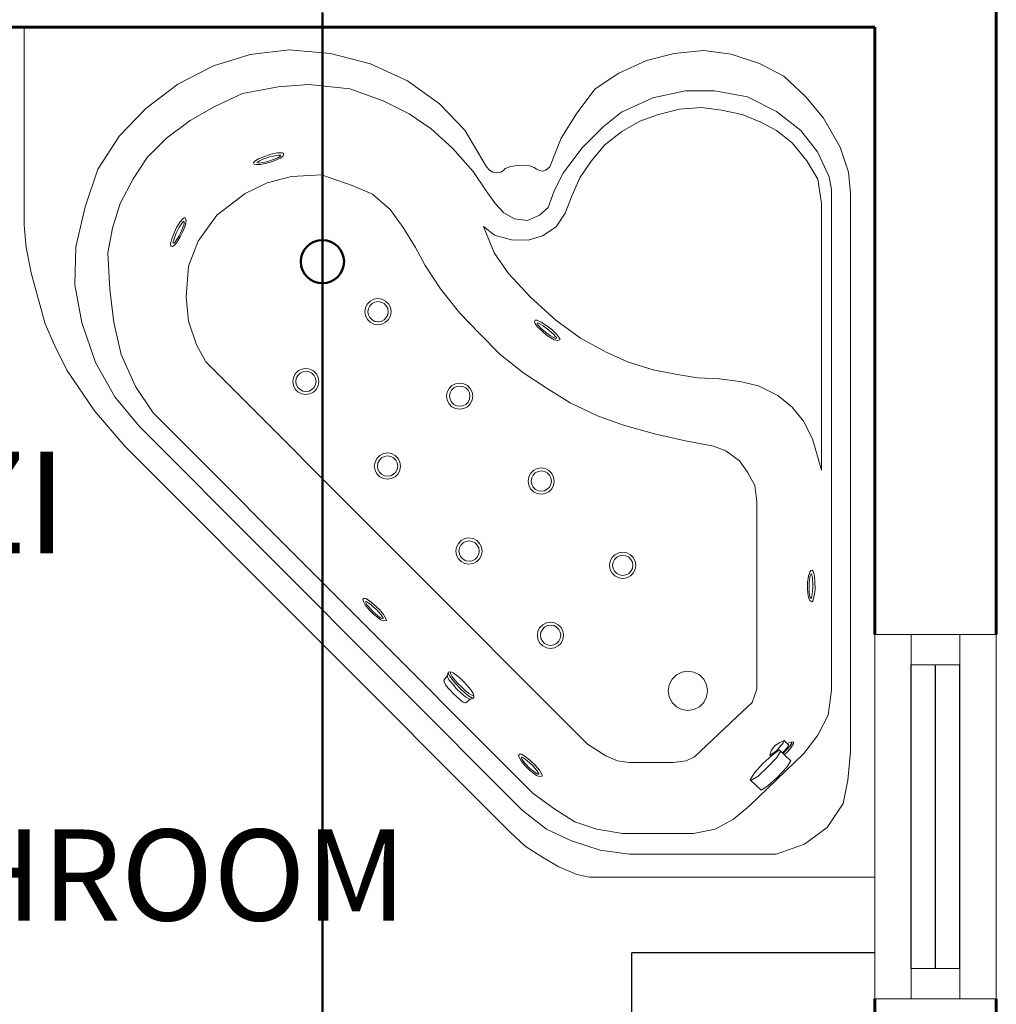
# Model space of a CAD drawing. Extents: x 164 to 342, y -133 to -10.
# Drawn here: x 204 to 205, y -119 to -117 of the extents above; entities that cross this region are included whole.
import ezdxf
from ezdxf.enums import TextEntityAlignment as Align

# ---------------------------------------------------------------- set-up
doc = ezdxf.new("R2010")
doc.units = 0
doc.header["$MEASUREMENT"] = 0
doc.layers.get('0').update_dxf_attribs({"linetype": 'CONTINUOUS'})
for name, color, linetype, lineweight in [('02 VENTANAS', 61, 'CONTINUOUS', 20), ('aguasnegras', 5, 'CONTINUOUS', 50), ('LINEA DE PISO villa', 111, 'CONTINUOUS', 5), ('MURO', 1, 'CONTINUOUS', 15), ('MUROS', 1, 'CONTINUOUS', 60)]:
    doc.layers.add(name, color=color, linetype=linetype, lineweight=lineweight)
for name, color, linetype in [('MUEBLES', 7, 'CONTINUOUS'), ('TEXTO', 2, 'CONTINUOUS'), ('VENTANA', 3, 'CONTINUOUS'), ('VENTANA DE ESCALARA', 1, 'CONTINUOUS')]:
    doc.layers.add(name, color=color, linetype=linetype)
doc.styles.add('RD120', font='romand.shx', dxfattribs={"height": 0.15, "bigfont": 'special'})

# ---------------------------------------------------------------- blocks, each defined once
blk = doc.blocks.new('pjamaica')
for p, q in [((-0.4636, -0.0446), (-0.5104, -0.0598)), ((-0.4179, -0.0387), (-0.4636, -0.0446)), ((-0.3699, -0.0434), (-0.4179, -0.0387)), ((-0.3242, -0.0551), (-0.3699, -0.0434)), ((0.1959, -0.0434), (0.1299, -0.0604)), ((0.2639, -0.0377), (0.1959, -0.0434)), ((0.3281, -0.0453), (0.2639, -0.0377)), ((0.3885, -0.0641), (0.3281, -0.0453)), ((-0.5104, -0.0598), (-0.5502, -0.0808)), ((-0.2785, -0.0762), (-0.3242, -0.0551)), ((0.1299, -0.0604), (0.0694, -0.0886)), ((0.447, -0.0943), (0.3885, -0.0641)), ((-0.5502, -0.0808), (-0.5866, -0.1148)), ((-0.2399, -0.1019), (-0.2785, -0.0762)), ((0.0694, -0.0886), (0.0166, -0.1263)), ((0.1644, -0.102), (0.2316, -0.0944)), ((0.2316, -0.0944), (0.2823, -0.0982)), ((0.4998, -0.1339), (0.447, -0.0943)), ((-0.4902, -0.1151), (-0.4362, -0.1051)), ((-0.4362, -0.1051), (-0.3884, -0.1051)), ((-0.3884, -0.1051), (-0.3344, -0.1164)), ((-0.2094, -0.1417), (-0.2399, -0.1019)), ((0.1093, -0.1214), (0.1644, -0.102)), ((0.2823, -0.0982), (0.3406, -0.1096)), ((0.3406, -0.1096), (0.3875, -0.1311)), ((-0.5866, -0.1148), (-0.6158, -0.1498)), ((-0.538, -0.139), (-0.4902, -0.1151)), ((-0.3344, -0.1164), (-0.2828, -0.1402)), ((0.0166, -0.1263), (-0.0249, -0.1697)), ((0.0666, -0.1427), (0.1093, -0.1214)), ((-0.5782, -0.1704), (-0.538, -0.139)), ((-0.5122, -0.1564), (-0.4815, -0.1441)), ((-0.4815, -0.1441), (-0.4476, -0.1369)), ((-0.4476, -0.1369), (-0.4145, -0.1326)), ((-0.4145, -0.1326), (-0.3785, -0.1354)), ((-0.3785, -0.1354), (-0.344, -0.1441)), ((-0.344, -0.1441), (-0.313, -0.1549)), ((-0.2828, -0.1402), (-0.2527, -0.1641)), ((-0.1835, -0.1831), (-0.2094, -0.1417)), ((0.0301, -0.1678), (0.0666, -0.1427)), ((0.3875, -0.1311), (0.4268, -0.1539)), ((0.5432, -0.1791), (0.4998, -0.1339)), ((-0.6158, -0.1498), (-0.6428, -0.1978)), ((-0.5382, -0.1704), (-0.5122, -0.1564)), ((-0.313, -0.1549), (-0.2835, -0.1721)), ((0.4268, -0.1539), (0.4661, -0.183)), ((-0.6058, -0.2055), (-0.5782, -0.1704)), ((-0.5642, -0.1904), (-0.5382, -0.1704)), ((-0.2835, -0.1721), (-0.2554, -0.1937)), ((-0.2527, -0.1641), (-0.2175, -0.1992)), ((-0.0249, -0.1697), (-0.0608, -0.23)), ((-0.0051, -0.1992), (0.0301, -0.1678)), ((-0.5882, -0.2204), (-0.5642, -0.1904)), ((-0.2554, -0.1937), (-0.2331, -0.221)), ((-0.1653, -0.2301), (-0.1835, -0.1831)), ((0.4661, -0.183), (0.4978, -0.2147)), ((0.5791, -0.2338), (0.5432, -0.1791)), ((-0.6428, -0.1978), (-0.6568, -0.2388)), ((-0.6247, -0.2469), (-0.6058, -0.2055)), ((-0.2175, -0.1992), (-0.1873, -0.2407)), ((-0.039, -0.2381), (-0.0051, -0.1992)), ((0.2728, -0.208), (0.2749, -0.207)), ((0.2728, -0.208), (0.2739, -0.212)), ((0.2749, -0.207), (0.2836, -0.2073)), ((0.279, -0.2107), (0.278, -0.2112)), ((0.2817, -0.211), (0.279, -0.2107)), ((0.2836, -0.2073), (0.2941, -0.2094)), ((0.2941, -0.2094), (0.3057, -0.2136)), ((-0.6062, -0.2504), (-0.5882, -0.2204)), ((-0.2331, -0.221), (-0.2144, -0.2484)), ((0.2782, -0.2157), (0.2739, -0.212)), ((0.278, -0.2112), (0.2784, -0.2122)), ((0.2838, -0.2183), (0.2782, -0.2157)), ((0.2784, -0.2122), (0.2799, -0.2135)), ((0.2799, -0.2135), (0.2829, -0.2153)), ((0.285, -0.2114), (0.2817, -0.211)), ((0.2829, -0.2153), (0.2868, -0.217)), ((0.2916, -0.2216), (0.2838, -0.2183)), ((0.2904, -0.2124), (0.285, -0.2114)), ((0.2868, -0.217), (0.2913, -0.2189)), ((0.2963, -0.2138), (0.2904, -0.2124)), ((0.2913, -0.2189), (0.296, -0.2204)), ((0.301, -0.2244), (0.2916, -0.2216)), ((0.296, -0.2204), (0.3012, -0.2219)), ((0.3021, -0.2159), (0.2963, -0.2138)), ((0.3118, -0.2265), (0.301, -0.2244)), ((0.3012, -0.2219), (0.3061, -0.223)), ((0.3071, -0.2178), (0.3021, -0.2159)), ((0.3057, -0.2136), (0.3144, -0.2171)), ((0.3061, -0.223), (0.3106, -0.2238)), ((0.3115, -0.2198), (0.3071, -0.2178)), ((0.3106, -0.2238), (0.3136, -0.224)), ((0.315, -0.2217), (0.3115, -0.2198)), ((0.3181, -0.2265), (0.3118, -0.2265)), ((0.3136, -0.224), (0.3158, -0.2238)), ((0.3144, -0.2171), (0.3205, -0.2207)), ((0.3166, -0.2232), (0.315, -0.2217)), ((0.3158, -0.2238), (0.3166, -0.2232)), ((0.3214, -0.2258), (0.3181, -0.2265)), ((0.3205, -0.2207), (0.3226, -0.2235)), ((0.3226, -0.2235), (0.3214, -0.2258)), ((0.4978, -0.2147), (0.5206, -0.2501)), ((-0.6568, -0.2388), (-0.6601, -0.2736)), ((-0.1873, -0.2407), (-0.1722, -0.2695)), ((-0.1653, -0.2301), (-0.1583, -0.2354)), ((-0.1583, -0.2354), (-0.153, -0.2372)), ((-0.153, -0.2372), (-0.1482, -0.236)), ((-0.1482, -0.236), (-0.1431, -0.234)), ((-0.1431, -0.234), (-0.1393, -0.2315)), ((-0.1393, -0.2315), (-0.132, -0.2285)), ((-0.132, -0.2285), (-0.1225, -0.2273)), ((-0.1225, -0.2273), (-0.1116, -0.2279)), ((-0.1116, -0.2279), (-0.1005, -0.2297)), ((-0.1005, -0.2297), (-0.0916, -0.2328)), ((-0.0916, -0.2328), (-0.0886, -0.236)), ((-0.0886, -0.236), (-0.0843, -0.239)), ((-0.0843, -0.239), (-0.0774, -0.2402)), ((-0.0774, -0.2402), (-0.071, -0.239)), ((-0.0659, -0.2354), (-0.071, -0.239)), ((-0.0608, -0.23), (-0.0659, -0.2354)), ((-0.0604, -0.2695), (-0.039, -0.2381)), ((0.5999, -0.296), (0.5791, -0.2338)), ((-0.6247, -0.2469), (-0.6285, -0.2676)), ((-0.6122, -0.2903), (-0.6062, -0.2504)), ((-0.2144, -0.2484), (-0.2007, -0.2793)), ((0.2109, -0.2433), (0.1603, -0.2607)), ((0.2603, -0.246), (0.2109, -0.2433)), ((0.3003, -0.2567), (0.2603, -0.246)), ((0.3363, -0.274), (0.3003, -0.2567)), ((0.5206, -0.2501), (0.5421, -0.2907)), ((-0.6601, -0.2736), (-0.6601, -1.1933)), ((-0.6285, -0.2676), (-0.6285, -1.0917)), ((-0.1722, -0.2695), (-0.1622, -0.2972)), ((-0.0755, -0.2909), (-0.0604, -0.2695)), ((0.1269, -0.2753), (0.0976, -0.3006)), ((0.1603, -0.2607), (0.1269, -0.2753)), ((0.383, -0.3099), (0.3363, -0.274)), ((-0.6122, -0.7298), (-0.6122, -0.2903)), ((-0.2007, -0.2793), (-0.1906, -0.3066)), ((-0.0893, -0.3059), (-0.0755, -0.2909)), ((0.5421, -0.2907), (0.5548, -0.3312)), ((-0.1906, -0.3066), (-0.1755, -0.3289)), ((-0.1622, -0.2972), (-0.1483, -0.3097)), ((-0.1069, -0.316), (-0.0893, -0.3059)), ((0.0976, -0.3006), (0.0762, -0.3299)), ((0.615, -0.362), (0.5999, -0.296)), ((-0.1483, -0.3097), (-0.1282, -0.3185)), ((-0.1282, -0.3185), (-0.1069, -0.316)), ((0.4136, -0.3526), (0.383, -0.3099)), ((0.4359, -0.3137), (0.4338, -0.3173)), ((0.434, -0.323), (0.4338, -0.3173)), ((0.436, -0.3289), (0.434, -0.323)), ((0.4359, -0.3137), (0.4381, -0.3146)), ((0.4372, -0.3197), (0.4367, -0.3208)), ((0.4367, -0.3208), (0.4368, -0.3228)), ((0.4368, -0.3228), (0.4376, -0.3261)), ((0.4382, -0.3202), (0.4372, -0.3197)), ((0.4381, -0.3146), (0.4439, -0.3211)), ((0.4399, -0.3223), (0.4382, -0.3202)), ((0.4419, -0.325), (0.4399, -0.3223)), ((0.4439, -0.3211), (0.4496, -0.3303)), ((-0.1755, -0.3289), (-0.1532, -0.344)), ((-0.074, -0.3426), (-0.056, -0.3282)), ((-0.056, -0.3282), (-0.0734, -0.372)), ((0.0762, -0.3299), (0.0562, -0.3632)), ((0.4389, -0.3368), (0.436, -0.3289)), ((0.4376, -0.3261), (0.439, -0.3301)), ((0.4433, -0.3455), (0.4389, -0.3368)), ((0.439, -0.3301), (0.4407, -0.3347)), ((0.4407, -0.3347), (0.4428, -0.3392)), ((0.4448, -0.3296), (0.4419, -0.325)), ((0.4428, -0.3392), (0.4453, -0.344)), ((0.4478, -0.3349), (0.4448, -0.3296)), ((0.4503, -0.3405), (0.4478, -0.3349)), ((0.4496, -0.3303), (0.4544, -0.3416)), ((0.5548, -0.3312), (0.5624, -0.3717)), ((-0.1532, -0.344), (-0.1294, -0.3512)), ((-0.1294, -0.3512), (-0.102, -0.3505)), ((-0.102, -0.3505), (-0.074, -0.3426)), ((0.4296, -0.3939), (0.4136, -0.3526)), ((0.4491, -0.3549), (0.4433, -0.3455)), ((0.4453, -0.344), (0.4478, -0.3483)), ((0.4478, -0.3483), (0.4503, -0.3521)), ((0.4535, -0.3595), (0.4491, -0.3549)), ((0.4523, -0.3454), (0.4503, -0.3405)), ((0.4503, -0.3521), (0.4522, -0.3545)), ((0.4522, -0.3545), (0.4539, -0.356)), ((0.4539, -0.3501), (0.4523, -0.3454)), ((0.4549, -0.354), (0.4539, -0.3501)), ((0.4539, -0.356), (0.4549, -0.356)), ((0.4544, -0.3416), (0.4578, -0.3503)), ((0.4549, -0.356), (0.4549, -0.354)), ((0.4578, -0.3503), (0.4594, -0.3572)), ((-0.0734, -0.372), (-0.0969, -0.4059)), ((0.0562, -0.3632), (0.0402, -0.3925)), ((0.4563, -0.3614), (0.4535, -0.3595)), ((0.4588, -0.3607), (0.4563, -0.3614)), ((0.4594, -0.3572), (0.4588, -0.3607)), ((0.5624, -0.3717), (0.559, -0.432)), ((0.6169, -0.4243), (0.615, -0.362)), ((0.0402, -0.3925), (0.0149, -0.4312)), ((0.4337, -0.4445), (0.4296, -0.3939)), ((-0.0969, -0.4059), (-0.1334, -0.445)), ((0.0149, -0.4312), (-0.0171, -0.4711)), ((0.5528, -0.4863), (0.559, -0.432)), ((0.6055, -0.4865), (0.6169, -0.4243)), ((-0.1334, -0.445), (-0.1752, -0.4828)), ((0.1052, -0.4512), (0.1004, -0.456)), ((0.1112, -0.4482), (0.1052, -0.4512)), ((0.1125, -0.4528), (0.1078, -0.4552)), ((0.1179, -0.4471), (0.1112, -0.4482)), ((0.1177, -0.452), (0.1125, -0.4528)), ((0.1228, -0.4528), (0.1177, -0.452)), ((0.1245, -0.4482), (0.1179, -0.4471)), ((0.1275, -0.4552), (0.1228, -0.4528)), ((0.1305, -0.4512), (0.1245, -0.4482)), ((0.1353, -0.456), (0.1305, -0.4512)), ((0.4296, -0.4845), (0.4337, -0.4445)), ((0.0973, -0.462), (0.0963, -0.4687)), ((0.0963, -0.4687), (0.0973, -0.4754)), ((0.1004, -0.456), (0.0973, -0.462)), ((0.1018, -0.4635), (0.101, -0.4687)), ((0.101, -0.4687), (0.1018, -0.4738)), ((0.1042, -0.4589), (0.1018, -0.4635)), ((0.1078, -0.4552), (0.1042, -0.4589)), ((0.1312, -0.4589), (0.1275, -0.4552)), ((0.1336, -0.4635), (0.1312, -0.4589)), ((0.1344, -0.4687), (0.1336, -0.4635)), ((0.1336, -0.4738), (0.1344, -0.4687)), ((0.1384, -0.462), (0.1353, -0.456)), ((0.1394, -0.4687), (0.1384, -0.462)), ((0.1384, -0.4754), (0.1394, -0.4687)), ((-0.1752, -0.4828), (-0.2158, -0.5122)), ((-0.1585, -0.491), (-0.1507, -0.4858)), ((-0.1507, -0.4858), (-0.1444, -0.4827)), ((-0.1444, -0.4827), (-0.1408, -0.4826)), ((-0.1408, -0.4826), (-0.1396, -0.4848)), ((-0.1396, -0.4848), (-0.1408, -0.488)), ((-0.0171, -0.4711), (-0.0491, -0.5044)), ((0.0973, -0.4754), (0.1004, -0.4814)), ((0.1004, -0.4814), (0.1052, -0.4861)), ((0.1018, -0.4738), (0.1042, -0.4785)), ((0.1042, -0.4785), (0.1078, -0.4822)), ((0.1052, -0.4861), (0.1112, -0.4892)), ((0.1078, -0.4822), (0.1125, -0.4846)), ((0.1125, -0.4846), (0.1177, -0.4854)), ((0.1177, -0.4854), (0.1228, -0.4846)), ((0.1228, -0.4846), (0.1275, -0.4822)), ((0.1245, -0.4892), (0.1305, -0.4861)), ((0.1275, -0.4822), (0.1312, -0.4785)), ((0.1305, -0.4861), (0.1353, -0.4814)), ((0.1312, -0.4785), (0.1336, -0.4738)), ((0.1353, -0.4814), (0.1384, -0.4754)), ((0.4163, -0.5231), (0.4296, -0.4845)), ((0.5404, -0.539), (0.5528, -0.4863)), ((-0.1762, -0.5057), (-0.1685, -0.4981)), ((-0.1685, -0.4981), (-0.1585, -0.491)), ((-0.1636, -0.4989), (-0.1681, -0.5029)), ((-0.1586, -0.4952), (-0.1636, -0.4989)), ((-0.1522, -0.501), (-0.1598, -0.5071)), ((-0.1543, -0.4922), (-0.1586, -0.4952)), ((-0.1583, -0.5028), (-0.1542, -0.4993)), ((-0.1501, -0.4896), (-0.1543, -0.4922)), ((-0.1542, -0.4993), (-0.1505, -0.4959)), ((-0.1444, -0.4932), (-0.1522, -0.501)), ((-0.1505, -0.4959), (-0.1473, -0.4927)), ((-0.1465, -0.4878), (-0.1501, -0.4896)), ((-0.1473, -0.4927), (-0.1454, -0.4903)), ((-0.1445, -0.4874), (-0.1465, -0.4878)), ((-0.1454, -0.4903), (-0.1444, -0.4883)), ((-0.1444, -0.4883), (-0.1445, -0.4874)), ((-0.1408, -0.488), (-0.1444, -0.4932)), ((0.1112, -0.4892), (0.1179, -0.4903)), ((0.1179, -0.4903), (0.1245, -0.4892)), ((0.5829, -0.5525), (0.6055, -0.4865)), ((-0.2158, -0.5122), (-0.258, -0.5355)), ((-0.1817, -0.515), (-0.1813, -0.5127)), ((-0.1817, -0.515), (-0.1777, -0.5163)), ((-0.1813, -0.5127), (-0.1762, -0.5057)), ((-0.1722, -0.5149), (-0.1777, -0.5163)), ((-0.1759, -0.5114), (-0.1761, -0.5125)), ((-0.1761, -0.5125), (-0.175, -0.5127)), ((-0.1741, -0.5093), (-0.1759, -0.5114)), ((-0.175, -0.5127), (-0.1731, -0.5122)), ((-0.172, -0.5068), (-0.1741, -0.5093)), ((-0.1731, -0.5122), (-0.17, -0.5107)), ((-0.1669, -0.5117), (-0.1722, -0.5149)), ((-0.1681, -0.5029), (-0.172, -0.5068)), ((-0.17, -0.5107), (-0.1664, -0.5085)), ((-0.1598, -0.5071), (-0.1669, -0.5117)), ((-0.1664, -0.5085), (-0.1623, -0.5058)), ((-0.1623, -0.5058), (-0.1583, -0.5028)), ((-0.0491, -0.5044), (-0.0836, -0.5393)), ((0.4163, -0.5231), (0.4013, -0.5511)), ((-0.258, -0.5355), (-0.293, -0.5515)), ((-0.227, -1.1809), (0.4013, -0.5511)), ((-0.0836, -0.5393), (-0.1223, -0.5698)), ((0.5171, -0.5918), (0.5404, -0.539)), ((-0.3352, -0.5646), (-0.3717, -0.5718)), ((-0.293, -0.5515), (-0.3352, -0.5646)), ((0.2238, -0.5661), (0.219, -0.5709)), ((0.2298, -0.5631), (0.2238, -0.5661)), ((0.2365, -0.562), (0.2298, -0.5631)), ((0.2363, -0.5669), (0.2312, -0.5677)), ((0.2415, -0.5677), (0.2363, -0.5669)), ((0.2432, -0.5631), (0.2365, -0.562)), ((0.2492, -0.5661), (0.2432, -0.5631)), ((0.254, -0.5709), (0.2492, -0.5661)), ((0.5508, -0.609), (0.5829, -0.5525)), ((-0.478, -0.5835), (-0.5086, -0.5908)), ((-0.4445, -0.5791), (-0.478, -0.5835)), ((-0.4081, -0.5777), (-0.4445, -0.5791)), ((-0.3717, -0.5718), (-0.4081, -0.5777)), ((-0.1223, -0.5698), (-0.159, -0.5943)), ((0.216, -0.5769), (0.2149, -0.5836)), ((0.2149, -0.5836), (0.216, -0.5903)), ((0.219, -0.5709), (0.216, -0.5769)), ((0.2204, -0.5784), (0.2196, -0.5836)), ((0.2196, -0.5836), (0.2204, -0.5888)), ((0.2228, -0.5738), (0.2204, -0.5784)), ((0.2265, -0.5701), (0.2228, -0.5738)), ((0.2312, -0.5677), (0.2265, -0.5701)), ((0.2461, -0.5701), (0.2415, -0.5677)), ((0.2498, -0.5738), (0.2461, -0.5701)), ((0.2522, -0.5784), (0.2498, -0.5738)), ((0.253, -0.5836), (0.2522, -0.5784)), ((0.2522, -0.5888), (0.253, -0.5836)), ((0.257, -0.5769), (0.254, -0.5709)), ((0.2581, -0.5836), (0.257, -0.5769)), ((0.257, -0.5903), (0.2581, -0.5836)), ((-0.5086, -0.5908), (-0.5406, -0.6068)), ((-0.159, -0.5943), (-0.1988, -0.6187)), ((-0.0342, -0.5951), (-0.0372, -0.6011)), ((-0.0294, -0.5903), (-0.0342, -0.5951)), ((-0.0304, -0.598), (-0.0328, -0.6026)), ((-0.0267, -0.5943), (-0.0304, -0.598)), ((-0.0234, -0.5873), (-0.0294, -0.5903)), ((-0.022, -0.5919), (-0.0267, -0.5943)), ((-0.0167, -0.5862), (-0.0234, -0.5873)), ((-0.0169, -0.5911), (-0.022, -0.5919)), ((-0.0117, -0.5919), (-0.0169, -0.5911)), ((-0.01, -0.5873), (-0.0167, -0.5862)), ((-0.0071, -0.5943), (-0.0117, -0.5919)), ((-0.004, -0.5903), (-0.01, -0.5873)), ((-0.0034, -0.598), (-0.0071, -0.5943)), ((0.0008, -0.5951), (-0.004, -0.5903)), ((-0.001, -0.6026), (-0.0034, -0.598)), ((0.0038, -0.6011), (0.0008, -0.5951)), ((0.216, -0.5903), (0.219, -0.5963)), ((0.219, -0.5963), (0.2238, -0.6011)), ((0.2204, -0.5888), (0.2228, -0.5934)), ((0.2228, -0.5934), (0.2265, -0.5971)), ((0.2265, -0.5971), (0.2312, -0.5995)), ((0.2312, -0.5995), (0.2363, -0.6003)), ((0.2363, -0.6003), (0.2415, -0.5995)), ((0.2415, -0.5995), (0.2461, -0.5971)), ((0.2461, -0.5971), (0.2498, -0.5934)), ((0.2492, -0.6011), (0.254, -0.5963)), ((0.2498, -0.5934), (0.2522, -0.5888)), ((0.254, -0.5963), (0.257, -0.5903)), ((0.4877, -0.6351), (0.5171, -0.5918)), ((-0.5406, -0.6068), (-0.5639, -0.6257)), ((-0.0372, -0.6011), (-0.0383, -0.6078)), ((-0.0383, -0.6078), (-0.0372, -0.6145)), ((-0.0372, -0.6145), (-0.0342, -0.6205)), ((-0.0328, -0.6026), (-0.0336, -0.6078)), ((-0.0336, -0.6078), (-0.0328, -0.613)), ((-0.0328, -0.613), (-0.0304, -0.6176)), ((-0.0034, -0.6176), (-0.001, -0.613)), ((-0.0002, -0.6078), (-0.001, -0.6026)), ((-0.001, -0.613), (-0.0002, -0.6078)), ((0.0008, -0.6205), (0.0038, -0.6145)), ((0.0049, -0.6078), (0.0038, -0.6011)), ((0.0038, -0.6145), (0.0049, -0.6078)), ((0.2238, -0.6011), (0.2298, -0.6041)), ((0.2298, -0.6041), (0.2365, -0.6052)), ((0.2365, -0.6052), (0.2432, -0.6041)), ((0.2432, -0.6041), (0.2492, -0.6011)), ((0.5508, -0.609), (0.5107, -0.6574)), ((-0.5639, -0.6257), (-0.5829, -0.649)), ((-0.1988, -0.6187), (-0.2436, -0.6401)), ((-0.0342, -0.6205), (-0.0294, -0.6253)), ((-0.0304, -0.6176), (-0.0267, -0.6213)), ((-0.0294, -0.6253), (-0.0234, -0.6283)), ((-0.0267, -0.6213), (-0.022, -0.6237)), ((-0.0234, -0.6283), (-0.0167, -0.6294)), ((-0.022, -0.6237), (-0.0169, -0.6245)), ((-0.0169, -0.6245), (-0.0117, -0.6237)), ((-0.0167, -0.6294), (-0.01, -0.6283)), ((-0.0117, -0.6237), (-0.0071, -0.6213)), ((-0.01, -0.6283), (-0.004, -0.6253)), ((-0.0071, -0.6213), (-0.0034, -0.6176)), ((-0.004, -0.6253), (0.0008, -0.6205)), ((-0.2436, -0.6401), (-0.2865, -0.6554)), ((-0.1377, -1.2619), (0.4877, -0.6351)), ((-0.5829, -0.649), (-0.5974, -0.6781)), ((-0.2865, -0.6554), (-0.3374, -0.6696)), ((-0.1198, -1.2894), (0.5107, -0.6574)), ((-0.5974, -0.6781), (-0.6122, -0.7298)), ((-0.3854, -0.6808), (-0.4343, -0.69)), ((-0.3374, -0.6696), (-0.3854, -0.6808)), ((-0.4343, -0.69), (-0.4547, -0.6981)), ((-0.4547, -0.6981), (-0.4771, -0.7144)), ((0.0847, -0.7103), (0.0816, -0.7163)), ((0.0895, -0.7055), (0.0847, -0.7103)), ((0.0885, -0.7132), (0.0861, -0.7178)), ((0.0922, -0.7095), (0.0885, -0.7132)), ((0.0955, -0.7025), (0.0895, -0.7055)), ((0.0968, -0.7071), (0.0922, -0.7095)), ((0.1022, -0.7014), (0.0955, -0.7025)), ((0.102, -0.7063), (0.0968, -0.7071)), ((0.1071, -0.7071), (0.102, -0.7063)), ((0.1088, -0.7025), (0.1022, -0.7014)), ((0.1118, -0.7095), (0.1071, -0.7071)), ((0.1149, -0.7055), (0.1088, -0.7025)), ((0.1155, -0.7132), (0.1118, -0.7095)), ((0.1196, -0.7103), (0.1149, -0.7055)), ((0.1179, -0.7178), (0.1155, -0.7132)), ((0.1227, -0.7163), (0.1196, -0.7103)), ((-0.4771, -0.7144), (-0.4904, -0.7327)), ((-0.1575, -0.7271), (-0.1635, -0.7302)), ((-0.1509, -0.7261), (-0.1575, -0.7271)), ((-0.1442, -0.7271), (-0.1509, -0.7261)), ((-0.1382, -0.7302), (-0.1442, -0.7271)), ((0.0816, -0.7163), (0.0806, -0.723)), ((0.0806, -0.723), (0.0816, -0.7297)), ((0.0861, -0.7178), (0.0853, -0.723)), ((0.0853, -0.723), (0.0861, -0.7282)), ((0.0861, -0.7282), (0.0885, -0.7328)), ((0.1155, -0.7328), (0.1179, -0.7282)), ((0.1187, -0.723), (0.1179, -0.7178)), ((0.1179, -0.7282), (0.1187, -0.723)), ((0.1238, -0.723), (0.1227, -0.7163)), ((0.1227, -0.7297), (0.1238, -0.723)), ((-0.4904, -0.7327), (-0.5026, -0.7551)), ((-0.1714, -0.741), (-0.1724, -0.7477)), ((-0.1683, -0.735), (-0.1714, -0.741)), ((-0.1635, -0.7302), (-0.1683, -0.735)), ((-0.1669, -0.7425), (-0.1678, -0.7477)), ((-0.1646, -0.7379), (-0.1669, -0.7425)), ((-0.1609, -0.7342), (-0.1646, -0.7379)), ((-0.1562, -0.7318), (-0.1609, -0.7342)), ((-0.151, -0.731), (-0.1562, -0.7318)), ((-0.1459, -0.7318), (-0.151, -0.731)), ((-0.1412, -0.7342), (-0.1459, -0.7318)), ((-0.1375, -0.7379), (-0.1412, -0.7342)), ((-0.1334, -0.735), (-0.1382, -0.7302)), ((-0.1352, -0.7425), (-0.1375, -0.7379)), ((-0.1343, -0.7477), (-0.1352, -0.7425)), ((-0.1303, -0.741), (-0.1334, -0.735)), ((-0.1293, -0.7477), (-0.1303, -0.741)), ((0.0816, -0.7297), (0.0847, -0.7357)), ((0.0847, -0.7357), (0.0895, -0.7405)), ((0.0885, -0.7328), (0.0922, -0.7365)), ((0.0895, -0.7405), (0.0955, -0.7435)), ((0.0922, -0.7365), (0.0968, -0.7389)), ((0.0955, -0.7435), (0.1022, -0.7446)), ((0.0968, -0.7389), (0.102, -0.7397)), ((0.102, -0.7397), (0.1071, -0.7389)), ((0.1022, -0.7446), (0.1088, -0.7435)), ((0.1071, -0.7389), (0.1118, -0.7365)), ((0.1088, -0.7435), (0.1149, -0.7405)), ((0.1118, -0.7365), (0.1155, -0.7328)), ((0.1149, -0.7405), (0.1196, -0.7357)), ((0.1196, -0.7357), (0.1227, -0.7297)), ((-0.5026, -0.7551), (-0.5061, -0.7815)), ((-0.1724, -0.7477), (-0.1714, -0.7543)), ((-0.1714, -0.7543), (-0.1683, -0.7604)), ((-0.1683, -0.7604), (-0.1635, -0.7651)), ((-0.1678, -0.7477), (-0.1669, -0.7528)), ((-0.1669, -0.7528), (-0.1646, -0.7575)), ((-0.1646, -0.7575), (-0.1609, -0.7612)), ((-0.1609, -0.7612), (-0.1562, -0.7636)), ((-0.1459, -0.7636), (-0.1412, -0.7612)), ((-0.1412, -0.7612), (-0.1375, -0.7575)), ((-0.1382, -0.7651), (-0.1334, -0.7604)), ((-0.1375, -0.7575), (-0.1352, -0.7528)), ((-0.1352, -0.7528), (-0.1343, -0.7477)), ((-0.1334, -0.7604), (-0.1303, -0.7543)), ((-0.1303, -0.7543), (-0.1293, -0.7477)), ((-0.1635, -0.7651), (-0.1575, -0.7682)), ((-0.1575, -0.7682), (-0.1509, -0.7693)), ((-0.1562, -0.7636), (-0.151, -0.7644)), ((-0.151, -0.7644), (-0.1459, -0.7636)), ((-0.1509, -0.7693), (-0.1442, -0.7682)), ((-0.1442, -0.7682), (-0.1382, -0.7651)), ((-0.5061, -0.7815), (-0.5061, -1.0903)), ((-0.0387, -0.8423), (-0.0447, -0.8454)), ((-0.032, -0.8413), (-0.0387, -0.8423)), ((-0.0253, -0.8423), (-0.032, -0.8413)), ((-0.0193, -0.8454), (-0.0253, -0.8423)), ((-0.0525, -0.8562), (-0.0536, -0.8629)), ((-0.0495, -0.8502), (-0.0525, -0.8562)), ((-0.0447, -0.8454), (-0.0495, -0.8502)), ((-0.0481, -0.8577), (-0.0489, -0.8629)), ((-0.0457, -0.8531), (-0.0481, -0.8577)), ((-0.042, -0.8494), (-0.0457, -0.8531)), ((-0.0373, -0.847), (-0.042, -0.8494)), ((-0.0322, -0.8462), (-0.0373, -0.847)), ((-0.027, -0.847), (-0.0322, -0.8462)), ((-0.0224, -0.8494), (-0.027, -0.847)), ((-0.0187, -0.8531), (-0.0224, -0.8494)), ((-0.0145, -0.8502), (-0.0193, -0.8454)), ((-0.0163, -0.8577), (-0.0187, -0.8531)), ((-0.0155, -0.8629), (-0.0163, -0.8577)), ((-0.0115, -0.8562), (-0.0145, -0.8502)), ((-0.0104, -0.8629), (-0.0115, -0.8562)), ((-0.3025, -0.8737), (-0.3056, -0.8797)), ((-0.2977, -0.8689), (-0.3025, -0.8737)), ((-0.295, -0.8729), (-0.2987, -0.8766)), ((-0.2917, -0.8659), (-0.2977, -0.8689)), ((-0.2904, -0.8705), (-0.295, -0.8729)), ((-0.285, -0.8648), (-0.2917, -0.8659)), ((-0.2852, -0.8697), (-0.2904, -0.8705)), ((-0.28, -0.8705), (-0.2852, -0.8697)), ((-0.2784, -0.8659), (-0.285, -0.8648)), ((-0.2754, -0.8729), (-0.28, -0.8705)), ((-0.2723, -0.8689), (-0.2784, -0.8659)), ((-0.2717, -0.8766), (-0.2754, -0.8729)), ((-0.2676, -0.8737), (-0.2723, -0.8689)), ((-0.2645, -0.8797), (-0.2676, -0.8737)), ((-0.0536, -0.8629), (-0.0525, -0.8695)), ((-0.0525, -0.8695), (-0.0495, -0.8756)), ((-0.0489, -0.8629), (-0.0481, -0.868)), ((-0.0481, -0.868), (-0.0457, -0.8727)), ((-0.0457, -0.8727), (-0.042, -0.8764)), ((-0.0224, -0.8764), (-0.0187, -0.8727)), ((-0.0187, -0.8727), (-0.0163, -0.868)), ((-0.0163, -0.868), (-0.0155, -0.8629)), ((-0.0145, -0.8756), (-0.0115, -0.8695)), ((-0.0115, -0.8695), (-0.0104, -0.8629)), ((-0.3056, -0.8797), (-0.3066, -0.8864)), ((-0.3066, -0.8864), (-0.3056, -0.8931)), ((-0.3011, -0.8812), (-0.3019, -0.8864)), ((-0.3019, -0.8864), (-0.3011, -0.8915)), ((-0.2987, -0.8766), (-0.3011, -0.8812)), ((-0.3011, -0.8915), (-0.2987, -0.8962)), ((-0.2693, -0.8812), (-0.2717, -0.8766)), ((-0.2717, -0.8962), (-0.2693, -0.8915)), ((-0.2685, -0.8864), (-0.2693, -0.8812)), ((-0.2693, -0.8915), (-0.2685, -0.8864)), ((-0.2634, -0.8864), (-0.2645, -0.8797)), ((-0.2645, -0.8931), (-0.2634, -0.8864)), ((-0.0495, -0.8756), (-0.0447, -0.8803)), ((-0.0447, -0.8803), (-0.0387, -0.8834)), ((-0.042, -0.8764), (-0.0373, -0.8788)), ((-0.0387, -0.8834), (-0.032, -0.8845)), ((-0.0373, -0.8788), (-0.0322, -0.8796)), ((-0.0322, -0.8796), (-0.027, -0.8788)), ((-0.032, -0.8845), (-0.0253, -0.8834)), ((-0.027, -0.8788), (-0.0224, -0.8764)), ((-0.0253, -0.8834), (-0.0193, -0.8803)), ((-0.0193, -0.8803), (-0.0145, -0.8756)), ((-0.6013, -0.9137), (-0.6006, -0.9043)), ((-0.6006, -0.9043), (-0.5992, -0.8974)), ((-0.5992, -0.8974), (-0.5971, -0.8946)), ((-0.5972, -0.9062), (-0.5977, -0.9111)), ((-0.5965, -0.9023), (-0.5972, -0.9062)), ((-0.5971, -0.8946), (-0.5946, -0.8949)), ((-0.5956, -0.9004), (-0.5965, -0.9023)), ((-0.5947, -0.9009), (-0.5956, -0.9004)), ((-0.5938, -0.9029), (-0.5947, -0.9009)), ((-0.5946, -0.8949), (-0.5929, -0.8979)), ((-0.5931, -0.9059), (-0.5938, -0.9029)), ((-0.5925, -0.9104), (-0.5931, -0.9059)), ((-0.5929, -0.8979), (-0.5909, -0.9039)), ((-0.5909, -0.9039), (-0.5895, -0.9148)), ((-0.3056, -0.8931), (-0.3025, -0.8991)), ((-0.3025, -0.8991), (-0.2977, -0.9039)), ((-0.2987, -0.8962), (-0.295, -0.8999)), ((-0.2977, -0.9039), (-0.2917, -0.9069)), ((-0.295, -0.8999), (-0.2904, -0.9023)), ((-0.2917, -0.9069), (-0.285, -0.908)), ((-0.2904, -0.9023), (-0.2852, -0.9031)), ((-0.2852, -0.9031), (-0.28, -0.9023)), ((-0.285, -0.908), (-0.2784, -0.9069)), ((-0.28, -0.9023), (-0.2754, -0.8999)), ((-0.2784, -0.9069), (-0.2723, -0.9039)), ((-0.2754, -0.8999), (-0.2717, -0.8962)), ((-0.2723, -0.9039), (-0.2676, -0.8991)), ((-0.2676, -0.8991), (-0.2645, -0.8931)), ((-0.6017, -0.926), (-0.6013, -0.9137)), ((-0.598, -0.9164), (-0.5982, -0.9226)), ((-0.5982, -0.9226), (-0.5977, -0.9286)), ((-0.5977, -0.9111), (-0.598, -0.9164)), ((-0.592, -0.9154), (-0.5925, -0.9104)), ((-0.5918, -0.9208), (-0.592, -0.9154)), ((-0.5918, -0.9257), (-0.5918, -0.9208)), ((-0.5895, -0.9148), (-0.5893, -0.9246)), ((-0.6004, -0.9367), (-0.6017, -0.926)), ((-0.5979, -0.945), (-0.6004, -0.9367)), ((-0.5977, -0.9286), (-0.597, -0.934)), ((-0.597, -0.934), (-0.5963, -0.9373)), ((-0.5963, -0.9373), (-0.5957, -0.94)), ((-0.5957, -0.94), (-0.595, -0.9408)), ((-0.595, -0.9408), (-0.5941, -0.94)), ((-0.5941, -0.94), (-0.5933, -0.9382)), ((-0.5933, -0.9382), (-0.5926, -0.9349)), ((-0.5907, -0.9392), (-0.593, -0.9444)), ((-0.5926, -0.9349), (-0.5922, -0.9306)), ((-0.5922, -0.9306), (-0.5918, -0.9257)), ((-0.59, -0.933), (-0.5907, -0.9392)), ((-0.5893, -0.9246), (-0.59, -0.933)), ((-0.5964, -0.9467), (-0.5979, -0.945)), ((-0.5964, -0.9467), (-0.593, -0.9444)), ((0.1154, -0.9589), (0.1246, -0.9508)), ((0.1249, -0.955), (0.1203, -0.9592)), ((0.1246, -0.9508), (0.1319, -0.9448)), ((0.1289, -0.9516), (0.1249, -0.955)), ((0.1328, -0.9486), (0.1289, -0.9516)), ((0.1298, -0.9586), (0.1331, -0.9549)), ((0.1319, -0.9448), (0.1379, -0.9411)), ((0.1389, -0.9516), (0.1319, -0.9601)), ((0.1362, -0.9464), (0.1328, -0.9486)), ((0.1331, -0.9549), (0.1359, -0.9513)), ((0.1359, -0.9513), (0.1375, -0.9488)), ((0.1382, -0.9458), (0.1362, -0.9464)), ((0.1375, -0.9488), (0.1384, -0.9467)), ((0.1379, -0.9411), (0.1413, -0.9406)), ((0.1384, -0.9467), (0.1382, -0.9458)), ((0.1419, -0.946), (0.1389, -0.9516)), ((0.1413, -0.9406), (0.1429, -0.9428)), ((0.1429, -0.9428), (0.1419, -0.946)), ((0.1042, -0.9748), (0.1085, -0.9672)), ((0.1085, -0.9672), (0.1154, -0.9589)), ((0.1109, -0.9706), (0.1094, -0.9729)), ((0.1128, -0.9679), (0.1109, -0.9706)), ((0.1123, -0.9734), (0.1152, -0.9716)), ((0.1162, -0.9637), (0.1128, -0.9679)), ((0.1183, -0.9723), (0.1134, -0.976)), ((0.1152, -0.9716), (0.1186, -0.969)), ((0.1203, -0.9592), (0.1162, -0.9637)), ((0.1249, -0.967), (0.1183, -0.9723)), ((0.1186, -0.969), (0.1224, -0.9659)), ((0.1224, -0.9659), (0.126, -0.9626)), ((0.1319, -0.9601), (0.1249, -0.967)), ((0.126, -0.9626), (0.1298, -0.9586)), ((-0.1836, -0.9889), (-0.1867, -0.9949)), ((-0.1788, -0.9841), (-0.1836, -0.9889)), ((-0.1762, -0.9881), (-0.1799, -0.9918)), ((-0.1728, -0.9811), (-0.1788, -0.9841)), ((-0.1715, -0.9857), (-0.1762, -0.9881)), ((-0.1662, -0.98), (-0.1728, -0.9811)), ((-0.1663, -0.9849), (-0.1715, -0.9857)), ((-0.1612, -0.9857), (-0.1663, -0.9849)), ((-0.1595, -0.9811), (-0.1662, -0.98)), ((-0.1565, -0.9881), (-0.1612, -0.9857)), ((-0.1535, -0.9841), (-0.1595, -0.9811)), ((-0.1528, -0.9918), (-0.1565, -0.9881)), ((-0.1487, -0.9889), (-0.1535, -0.9841)), ((-0.1456, -0.9949), (-0.1487, -0.9889)), ((0.104, -0.9771), (0.1042, -0.9748)), ((0.104, -0.9771), (0.1081, -0.9779)), ((0.1134, -0.976), (0.1081, -0.9779)), ((0.1094, -0.9729), (0.1093, -0.974)), ((0.1093, -0.974), (0.1104, -0.9741)), ((0.1104, -0.9741), (0.1123, -0.9734)), ((-0.1867, -0.9949), (-0.1877, -1.0016)), ((-0.1877, -1.0016), (-0.1867, -1.0083)), ((-0.1822, -0.9964), (-0.1831, -1.0016)), ((-0.1831, -1.0016), (-0.1822, -1.0067)), ((-0.1799, -0.9918), (-0.1822, -0.9964)), ((-0.1505, -0.9964), (-0.1528, -0.9918)), ((-0.1496, -1.0016), (-0.1505, -0.9964)), ((-0.1505, -1.0067), (-0.1496, -1.0016)), ((-0.1446, -1.0016), (-0.1456, -0.9949)), ((-0.1456, -1.0083), (-0.1446, -1.0016)), ((-0.1867, -1.0083), (-0.1836, -1.0143)), ((-0.1836, -1.0143), (-0.1788, -1.0191)), ((-0.1822, -1.0067), (-0.1799, -1.0114)), ((-0.1799, -1.0114), (-0.1762, -1.0151)), ((-0.1788, -1.0191), (-0.1728, -1.0221)), ((-0.1762, -1.0151), (-0.1715, -1.0175)), ((-0.1715, -1.0175), (-0.1663, -1.0183)), ((-0.1663, -1.0183), (-0.1612, -1.0175)), ((-0.1612, -1.0175), (-0.1565, -1.0151)), ((-0.1595, -1.0221), (-0.1535, -1.0191)), ((-0.1565, -1.0151), (-0.1528, -1.0114)), ((-0.1535, -1.0191), (-0.1487, -1.0143)), ((-0.1528, -1.0114), (-0.1505, -1.0067)), ((-0.1487, -1.0143), (-0.1456, -1.0083)), ((-0.1728, -1.0221), (-0.1662, -1.0232)), ((-0.1662, -1.0232), (-0.1595, -1.0221)), ((-0.4114, -1.0668), (-0.4186, -1.074)), ((-0.4024, -1.0622), (-0.4114, -1.0668)), ((-0.3924, -1.0606), (-0.4024, -1.0622)), ((-0.3824, -1.0622), (-0.3924, -1.0606)), ((-0.3734, -1.0668), (-0.3824, -1.0622)), ((-0.3662, -1.074), (-0.3734, -1.0668)), ((-0.0196, -1.0742), (-0.014, -1.0697)), ((-0.014, -1.0697), (-0.0058, -1.0636)), ((-0.0075, -1.0738), (-0.0036, -1.0687)), ((-0.0058, -1.0636), (-0.0032, -1.0624)), ((-0.0042, -1.0744), (-0.0003, -1.0691)), ((-0.0036, -1.0687), (-0.0015, -1.0644)), ((-0.0032, -1.0624), (0.0003, -1.0619)), ((-0.0015, -1.0644), (-0.0014, -1.0622)), ((-0.0003, -1.0691), (0.0015, -1.0652)), ((0.0003, -1.0619), (0.002, -1.0624)), ((0.0015, -1.0652), (0.002, -1.0624)), ((0.002, -1.0624), (0.0036, -1.0679)), ((0.0032, -1.0708), (0.0036, -1.0679)), ((0.0036, -1.0679), (0.0095, -1.0755)), ((-0.4232, -1.083), (-0.4248, -1.093)), ((-0.4186, -1.074), (-0.4232, -1.083)), ((-0.3616, -1.083), (-0.3662, -1.074)), ((-0.36, -1.093), (-0.3616, -1.083)), ((-0.0354, -1.0917), (-0.0292, -1.0845)), ((-0.0292, -1.0845), (-0.0239, -1.0788)), ((-0.0255, -1.0925), (-0.019, -1.0861)), ((-0.0239, -1.0788), (-0.0196, -1.0742)), ((-0.019, -1.0861), (-0.0132, -1.0804)), ((-0.0177, -1.0892), (-0.0104, -1.0816)), ((-0.0132, -1.0804), (-0.0075, -1.0738)), ((-0.011, -1.0892), (-0.0052, -1.0822)), ((-0.0104, -1.0816), (-0.0042, -1.0744)), ((-0.0052, -1.0822), (0.0005, -1.0755)), ((0.0005, -1.0755), (0.0032, -1.0708)), ((0.0065, -1.0829), (0.002, -1.0884)), ((0.0089, -1.0783), (0.0065, -1.0829)), ((0.0095, -1.0755), (0.0089, -1.0783)), ((-0.6285, -1.0917), (-0.623, -1.1329)), ((-0.5061, -1.0903), (-0.4979, -1.1123)), ((-0.4248, -1.093), (-0.4232, -1.103)), ((-0.3616, -1.103), (-0.36, -1.093)), ((-0.0401, -1.1011), (-0.0391, -1.0976)), ((-0.0383, -1.1007), (-0.0401, -1.1011)), ((-0.0399, -1.1052), (-0.0401, -1.1011)), ((-0.0391, -1.0976), (-0.0354, -1.0917)), ((-0.0383, -1.1007), (-0.0356, -1.0999)), ((-0.0366, -1.1044), (-0.0313, -1.1011)), ((-0.0356, -1.0999), (-0.0315, -1.0972)), ((-0.0315, -1.0972), (-0.0255, -1.0925)), ((-0.0313, -1.1011), (-0.0259, -1.0968)), ((-0.0264, -1.1027), (-0.019, -1.0968)), ((-0.0259, -1.0968), (-0.0177, -1.0892)), ((-0.019, -1.0968), (-0.011, -1.0892)), ((-0.0056, -1.097), (-0.012, -1.1031)), ((-0.0015, -1.0925), (-0.0056, -1.097)), ((0.002, -1.0884), (-0.0015, -1.0925)), ((-0.4979, -1.1123), (-0.4731, -1.1356)), ((-0.4232, -1.103), (-0.4186, -1.112)), ((-0.4186, -1.112), (-0.4114, -1.1192)), ((-0.3734, -1.1192), (-0.3662, -1.112)), ((-0.3662, -1.112), (-0.3616, -1.103)), ((-0.0366, -1.1044), (-0.0399, -1.1052)), ((-0.0342, -1.107), (-0.0399, -1.1052)), ((-0.0323, -1.1062), (-0.0342, -1.107)), ((-0.0268, -1.1126), (-0.0342, -1.107)), ((-0.0323, -1.1062), (-0.0264, -1.1027)), ((-0.0253, -1.1124), (-0.0268, -1.1126)), ((-0.0227, -1.1115), (-0.0253, -1.1124)), ((-0.0175, -1.1081), (-0.0227, -1.1115)), ((-0.012, -1.1031), (-0.0175, -1.1081)), ((-0.623, -1.1329), (-0.6065, -1.1658)), ((-0.4114, -1.1192), (-0.4024, -1.1238)), ((-0.4024, -1.1238), (-0.3924, -1.1254)), ((-0.3924, -1.1254), (-0.3824, -1.1238)), ((-0.3824, -1.1238), (-0.3734, -1.1192)), ((-0.4731, -1.1356), (-0.403, -1.2015)), ((-0.6065, -1.1658), (-0.5831, -1.196)), ((-0.5664, -1.1772), (-0.5664, -1.1798)), ((-0.5664, -1.1772), (-0.5631, -1.1774)), ((-0.5664, -1.1798), (-0.562, -1.1867)), ((-0.5631, -1.1774), (-0.5633, -1.1792)), ((-0.5633, -1.1792), (-0.56, -1.1839)), ((-0.561, -1.1774), (-0.5631, -1.1774)), ((-0.561, -1.1774), (-0.5557, -1.1799)), ((-0.5509, -1.1751), (-0.5577, -1.1818)), ((-0.5577, -1.1818), (-0.5566, -1.1854)), ((-0.5509, -1.1751), (-0.5437, -1.178)), ((-0.5491, -1.1787), (-0.5509, -1.1751)), ((-0.5491, -1.1787), (-0.544, -1.1849)), ((-0.5437, -1.178), (-0.5367, -1.1826)), ((-0.5367, -1.1826), (-0.5349, -1.1841)), ((-0.2573, -1.2001), (-0.227, -1.1809)), ((-0.6601, -1.1933), (-0.6559, -1.24)), ((-0.5831, -1.196), (-0.4937, -1.2825)), ((-0.562, -1.1867), (-0.5571, -1.1932)), ((-0.562, -1.2082), (-0.5428, -1.19)), ((-0.56, -1.1839), (-0.5556, -1.1893)), ((-0.5571, -1.1932), (-0.5514, -1.1981)), ((-0.5566, -1.1854), (-0.5514, -1.1919)), ((-0.5556, -1.1893), (-0.549, -1.1959)), ((-0.5514, -1.1919), (-0.5479, -1.1949)), ((-0.5452, -1.1921), (-0.5388, -1.2027)), ((-0.544, -1.1849), (-0.538, -1.1921)), ((-0.5303, -1.1994), (-0.5428, -1.19)), ((-0.538, -1.1921), (-0.5305, -1.1973)), ((-0.5349, -1.1841), (-0.5328, -1.187)), ((-0.5328, -1.187), (-0.5292, -1.1921)), ((-0.5305, -1.1973), (-0.5272, -1.1989)), ((-0.5155, -1.2125), (-0.5303, -1.1994)), ((-0.5292, -1.1921), (-0.5272, -1.1989)), ((-0.5272, -1.1989), (-0.5287, -1.2008)), ((-0.1247, -1.2013), (-0.1187, -1.1976)), ((-0.1187, -1.1976), (-0.1152, -1.1971)), ((-0.1152, -1.1971), (-0.1137, -1.1993)), ((-0.1137, -1.1993), (-0.1147, -1.2025)), ((-0.562, -1.2082), (-0.5553, -1.2187)), ((-0.5388, -1.2027), (-0.5235, -1.219)), ((-0.5018, -1.2283), (-0.5155, -1.2125)), ((-0.403, -1.2015), (-0.3893, -1.2084)), ((-0.3893, -1.2084), (-0.3686, -1.2111)), ((-0.3686, -1.2111), (-0.2958, -1.2111)), ((-0.2958, -1.2111), (-0.2765, -1.2084)), ((-0.2765, -1.2084), (-0.2573, -1.2001)), ((-0.1481, -1.2237), (-0.1412, -1.2154)), ((-0.1412, -1.2154), (-0.132, -1.2073)), ((-0.1363, -1.2157), (-0.1403, -1.2202)), ((-0.1317, -1.2115), (-0.1363, -1.2157)), ((-0.132, -1.2073), (-0.1247, -1.2013)), ((-0.1277, -1.2081), (-0.1317, -1.2115)), ((-0.1306, -1.2191), (-0.1268, -1.2151)), ((-0.1238, -1.2051), (-0.1277, -1.2081)), ((-0.1268, -1.2151), (-0.1235, -1.2114)), ((-0.1177, -1.2081), (-0.1247, -1.2166)), ((-0.1204, -1.2029), (-0.1238, -1.2051)), ((-0.1235, -1.2114), (-0.1207, -1.2078)), ((-0.1207, -1.2078), (-0.119, -1.2053)), ((-0.1184, -1.2023), (-0.1204, -1.2029)), ((-0.119, -1.2053), (-0.1182, -1.2032)), ((-0.1182, -1.2032), (-0.1184, -1.2023)), ((-0.1147, -1.2025), (-0.1177, -1.2081)), ((-0.5553, -1.2187), (-0.5401, -1.235)), ((-0.5235, -1.219), (-0.5083, -1.2337)), ((-0.4948, -1.2394), (-0.5018, -1.2283)), ((-0.1526, -1.2336), (-0.1524, -1.2313)), ((-0.1524, -1.2313), (-0.1481, -1.2237)), ((-0.1472, -1.2294), (-0.1473, -1.2305)), ((-0.1473, -1.2305), (-0.1462, -1.2306)), ((-0.1456, -1.2271), (-0.1472, -1.2294)), ((-0.1462, -1.2306), (-0.1443, -1.2299)), ((-0.1438, -1.2244), (-0.1456, -1.2271)), ((-0.1443, -1.2299), (-0.1414, -1.2281)), ((-0.1403, -1.2202), (-0.1438, -1.2244)), ((-0.1382, -1.2288), (-0.1432, -1.2325)), ((-0.1414, -1.2281), (-0.138, -1.2255)), ((-0.1317, -1.2235), (-0.1382, -1.2288)), ((-0.138, -1.2255), (-0.1342, -1.2224)), ((-0.1342, -1.2224), (-0.1306, -1.2191)), ((-0.1247, -1.2166), (-0.1317, -1.2235)), ((-0.6559, -1.24), (-0.6477, -1.2784)), ((-0.5401, -1.235), (-0.5241, -1.2495)), ((-0.5132, -1.2567), (-0.4948, -1.2394)), ((-0.5083, -1.2337), (-0.4962, -1.2406)), ((-0.1526, -1.2336), (-0.1485, -1.2344)), ((-0.1432, -1.2325), (-0.1485, -1.2344)), ((-0.5241, -1.2495), (-0.5132, -1.2567)), ((-0.1734, -1.288), (-0.1377, -1.2619)), ((-0.6477, -1.2784), (-0.6216, -1.3182)), ((-0.4937, -1.2825), (-0.4676, -1.3045)), ((-0.2064, -1.3086), (-0.1734, -1.288)), ((-0.1597, -1.321), (-0.1198, -1.2894)), ((-0.4676, -1.3045), (-0.4374, -1.321)), ((-0.2422, -1.321), (-0.2064, -1.3086)), ((-0.6216, -1.3182), (-0.5845, -1.3457)), ((-0.4374, -1.321), (-0.4016, -1.3278)), ((-0.4016, -1.3278), (-0.2848, -1.3278)), ((-0.2848, -1.3278), (-0.2422, -1.321)), ((-0.2009, -1.3402), (-0.1597, -1.321)), ((-0.5845, -1.3457), (-0.5377, -1.3622)), ((-0.2477, -1.3553), (-0.2009, -1.3402)), ((-0.2958, -1.3622), (-0.2477, -1.3553)), ((-0.5377, -1.3622), (-0.2958, -1.3622))]:
    blk.add_line(p, q)
blk.add_lwpolyline([(-0.7, 0), (0.7, 0), (0.7, -0.3261), (0.6969, -0.3629), (0.6889, -0.4049), (0.6789, -0.4409), (0.6659, -0.4889), (0.6499, -0.525), (0.6298, -0.565), (0.5847, -0.632), (0.5346, -0.6901), (-0.099, -1.3252), (-0.1245, -1.3489), (-0.1517, -1.3662), (-0.1797, -1.3828), (-0.2098, -1.3956), (-0.2306, -1.4), (-0.7, -1.4)], close=True)

msp = doc.modelspace()

# ---------------------------------------------------------------- linework, layer by layer
at = {"layer": '02 VENTANAS'}
for p, q in [((204.9955, -118.6949), (204.9955, -118.7449)), ((204.9955, -118.6949), (205.0755, -118.6949)), ((205.0755, -118.6949), (205.0755, -118.7449))]:
    msp.add_line(p, q, dxfattribs=at)
msp.add_lwpolyline([(205.0755, -118.1949), (204.9955, -118.1949), (204.9955, -118.1449), (205.0755, -118.1449)], close=True, dxfattribs=at)
at = {"layer": 'aguasnegras', "ltscale": 0.5}
msp.add_line((204.0262, -117.1206), (204.0262, -120.083), dxfattribs=at)
at = {"layer": 'aguasnegras'}
msp.add_circle((204.0262, -117.5311), 0.0356, dxfattribs=at)
at = {"layer": 'MUEBLES', "color": 33, "ltscale": 0.3}
for p in [(204.9355, -118.6692), (204.5355, -118.7814)]:
    msp.add_line(p, (204.5355, -118.6692), dxfattribs=at)
at = {"layer": 'MURO'}
for p, q in [((204.9355, -118.1449), (205.1355, -118.1449)), ((204.9355, -118.1449), (204.9355, -118.1449)), ((204.9355, -118.1449), (205.1355, -118.1449)), ((205.1355, -118.1449), (205.1355, -118.1449)), ((204.9355, -118.7449), (205.1355, -118.7449)), ((204.9355, -118.7449), (204.9355, -118.7449)), ((204.9355, -118.7449), (205.1355, -118.7449)), ((204.9355, -118.7449), (205.1355, -118.7449)), ((204.9355, -118.7449), (204.9355, -118.7449)), ((204.9355, -118.7449), (205.1355, -118.7449)), ((204.9355, -118.7449), (205.1355, -118.7449)), ((204.9355, -118.7449), (205.1355, -118.7449)), ((205.1355, -118.7449), (205.1355, -118.7449)), ((205.1355, -118.7449), (205.1355, -118.7449))]:
    msp.add_line(p, q, dxfattribs=at)
at = {"layer": 'MURO', "color": 3}
for p, q in [((204.9355, -118.1449), (204.9355, -118.7449)), ((205.1355, -118.1449), (205.1355, -118.7449))]:
    msp.add_line(p, q, dxfattribs=at)
at = {"layer": 'MUROS', "linetype": 'ByBlock', "ltscale": 0.05}
for p, q in [((205.1355, -118.1449), (205.1355, -115.2692)), ((204.9355, -118.1449), (204.9355, -117.1448)), ((204.9355, -120.045), (204.9355, -118.7449)), ((205.1355, -121.1951), (205.1355, -118.7449))]:
    msp.add_line(p, q, dxfattribs=at)
at = {"layer": 'MUROS', "ltscale": 0.5}
msp.add_line((202.2392, -117.1448), (204.9355, -117.1448), dxfattribs=at)
at = {"layer": 'VENTANA', "ltscale": 0.004}
msp.add_line((205.0355, -118.6949), (205.0355, -118.1949), dxfattribs=at)
at = {"layer": 'VENTANA DE ESCALARA', "color": 14}
for p, q in [((204.9955, -118.6949), (204.9955, -118.1949)), ((205.0755, -118.6949), (205.0755, -118.1949))]:
    msp.add_line(p, q, dxfattribs=at)

# ---------------------------------------------------------------- block references
at = {"layer": 'LINEA DE PISO villa', "xscale": -1}
msp.add_blockref('pjamaica', (204.2355, -117.1448), dxfattribs=at)

# ---------------------------------------------------------------- texts
at = {"layer": 'MUROS', "insert": (202.6912, -117.8441), "char_height": 0.167571, "attachment_point": 1}
msp.add_mtext('{\\fTimes New Roman|b0|i0|c238|p18;\\C0;JACUZZI}', dxfattribs=at)
at = {"layer": 'TEXTO', "style": 'RD120'}
msp.add_text('BATHROOM', height=0.15, dxfattribs=at).set_placement((203.0345, -118.663), align=Align.BOTTOM_LEFT)

doc.saveas('drawing.dxf')
